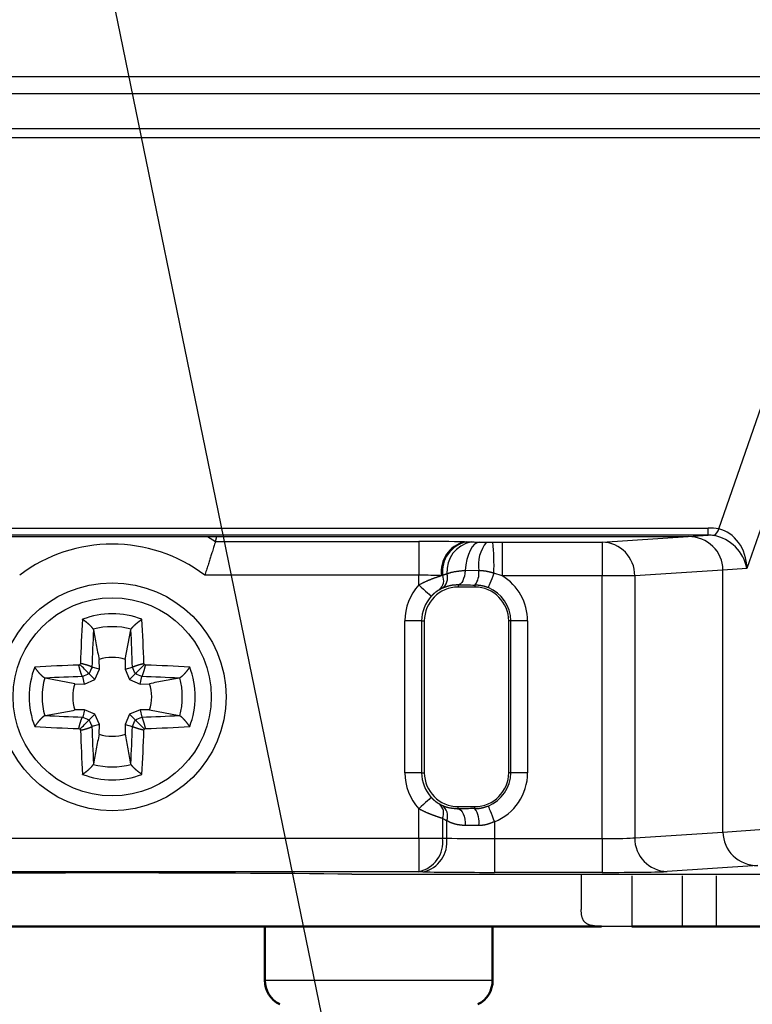
# Model space of a CAD drawing. Units: millimetres. Extents: x 0 to 608, y -1 to 424.
# Drawn here: x 335 to 357, y 48 to 77 of the extents above; entities that cross this region are included whole.
import ezdxf

# ---------------------------------------------------------------- set-up
doc = ezdxf.new("R2010")
doc.units = ezdxf.units.MM
doc.header["$LTSCALE"] = 0.26555
doc.layers.add('NoLayerName_001', color=7, linetype='Continuous')
doc.styles.get("Standard").update_dxf_attribs({"font": 'txt', "bigfont": 'extfont2'})
doc.dimstyles.get("Standard").update_dxf_attribs({"dimtxt": 2.5, "dimasz": 2.5, "dimexe": 1.25, "dimexo": 0.625, "dimtad": 1, "dimzin": 0, "dimdsep": 46, "dimtxsty": 'Standard', "dimcen": 2.5, "dimadec": 0, "dimazin": 0, "dimtfac": 0.75, "dimtmove": 0, "dimatfit": 3, "dimfxl": 1, "dimarcsym": 0})

msp = doc.modelspace()

# ---------------------------------------------------------------- linework, layer by layer
at = {"layer": 'NoLayerName_001', "color": 7, "linetype": 'Continuous', "lineweight": 25}
for p, q in [((302.109, 75.031), (369.134, 75.031)), ((369.134, 74.513), (302.109, 74.513)), ((316.176, 73.489), (360.167, 73.489)), ((360.167, 73.216), (316.176, 73.216)), ((356.147, 61.625), (360.167, 73.216)), ((360.294, 70.006), (356.981, 60.452)), ((320.506, 61.649), (355.838, 61.649)), ((355.838, 61.441), (355.838, 61.649)), ((355.838, 61.441), (320.506, 61.441)), ((321.102, 61.402), (355.241, 61.402)), ((341.232, 61.253), (341.276, 61.402)), ((341.276, 61.402), (355.241, 61.402)), ((352.691, 61.236), (355.241, 61.402)), ((355.241, 61.402), (355.838, 61.441)), ((341.232, 61.253), (347.257, 61.253)), ((347.257, 61.253), (347.257, 60.253)), ((348.608, 61.244), (348.675, 61.243)), ((349.059, 61.237), (349.264, 61.236)), ((349.454, 61.235), (349.733, 61.236)), ((349.733, 61.236), (352.691, 61.236)), ((349.733, 61.236), (349.733, 60.236)), ((352.691, 61.236), (352.691, 60.236)), ((349.036, 60.388), (348.634, 60.39)), ((356.272, 60.406), (353.657, 60.236)), ((356.981, 60.452), (356.272, 60.406)), ((356.272, 52.647), (356.272, 60.406)), ((347.257, 60.253), (340.913, 60.253)), ((347.257, 59.968), (347.257, 60.253)), ((347.966, 60.25), (347.933, 60.244)), ((349.733, 60.236), (349.485, 60.313)), ((352.691, 60.236), (349.733, 60.236)), ((353.657, 60.236), (352.691, 60.236)), ((352.691, 52.451), (352.691, 60.236)), ((353.657, 60.236), (353.657, 52.477)), ((347.951, 59.867), (347.868, 59.825)), ((348.422, 59.967), (348.422, 59.902)), ((348.922, 59.902), (348.422, 59.902)), ((348.922, 59.964), (348.922, 59.902)), ((337.612, 58.653), (337.618, 58.638)), ((338.561, 57.755), (338.726, 58.638)), ((338.726, 58.638), (338.731, 58.653)), ((346.843, 54.402), (346.843, 58.902)), ((347.343, 58.902), (346.843, 58.902)), ((347.343, 58.902), (347.343, 54.402)), ((347.343, 58.902), (347.422, 58.902)), ((347.422, 58.902), (347.422, 54.402)), ((349.983, 58.902), (349.922, 58.902)), ((349.922, 54.402), (349.922, 58.902)), ((350.483, 58.902), (349.983, 58.902)), ((349.983, 54.402), (349.983, 58.902)), ((350.483, 58.902), (350.483, 54.402)), ((337.572, 57.527), (337.573, 57.526)), ((337.791, 57.476), (337.573, 57.526)), ((337.657, 57.166), (337.791, 57.476)), ((337.791, 57.476), (337.782, 57.755)), ((338.561, 57.755), (338.552, 57.476)), ((338.552, 57.476), (338.77, 57.526)), ((338.552, 57.476), (338.686, 57.166)), ((338.77, 57.526), (338.771, 57.527)), ((339.127, 57.607), (339.111, 57.64)), ((336.186, 57.206), (336.17, 57.211)), ((337.068, 57.041), (336.186, 57.206)), ((337.297, 57.25), (337.296, 57.252)), ((337.348, 57.032), (337.297, 57.25)), ((337.657, 57.166), (337.484, 57.339)), ((338.686, 57.166), (338.859, 57.339)), ((338.996, 57.032), (339.046, 57.25)), ((339.047, 57.252), (339.046, 57.25)), ((340.173, 57.211), (340.158, 57.206)), ((337.068, 57.041), (337.348, 57.032)), ((337.348, 57.032), (337.657, 57.166)), ((338.686, 57.166), (338.996, 57.032)), ((338.996, 57.032), (339.275, 57.041)), ((336.17, 56.092), (336.186, 56.098)), ((337.348, 56.271), (337.068, 56.262)), ((337.296, 56.052), (337.297, 56.053)), ((337.348, 56.271), (337.297, 56.053)), ((337.657, 56.137), (337.348, 56.271)), ((337.657, 56.137), (337.484, 55.964)), ((337.791, 55.828), (337.657, 56.137)), ((338.686, 56.137), (338.552, 55.828)), ((338.996, 56.271), (338.686, 56.137)), ((338.686, 56.137), (338.859, 55.964)), ((338.996, 56.271), (339.046, 56.053)), ((339.275, 56.262), (338.996, 56.271)), ((339.046, 56.053), (339.047, 56.052)), ((339.275, 56.262), (340.158, 56.098)), ((340.158, 56.098), (340.173, 56.092)), ((337.573, 55.777), (337.572, 55.776)), ((337.791, 55.828), (337.573, 55.777)), ((337.782, 55.548), (337.791, 55.828)), ((338.552, 55.828), (338.77, 55.777)), ((338.552, 55.828), (338.561, 55.548)), ((338.771, 55.776), (338.77, 55.777)), ((337.216, 55.696), (337.232, 55.663)), ((337.618, 54.666), (337.612, 54.65)), ((338.731, 54.65), (338.726, 54.666)), ((347.343, 54.402), (346.843, 54.402)), ((347.343, 54.402), (347.422, 54.402)), ((349.983, 54.402), (349.922, 54.402)), ((350.483, 54.402), (349.983, 54.402)), ((347.868, 53.479), (347.951, 53.436)), ((348.422, 53.336), (348.422, 53.402)), ((348.422, 53.402), (348.922, 53.402)), ((348.922, 53.339), (348.922, 53.402)), ((347.257, 52.469), (347.257, 53.336)), ((347.965, 53.05), (347.965, 52.469)), ((348.086, 52.466), (348.086, 52.987)), ((349.5, 52.952), (349.5, 52.451)), ((353.657, 52.477), (356.272, 52.647)), ((356.272, 52.647), (357.488, 52.727)), ((329.086, 52.469), (347.257, 52.469)), ((347.257, 52.469), (347.965, 52.469)), ((347.257, 52.469), (347.257, 51.469)), ((347.965, 52.469), (348.086, 52.466)), ((349.5, 52.451), (349.5, 51.451)), ((349.5, 52.451), (352.691, 52.451)), ((352.691, 52.451), (352.691, 51.451)), ((357.302, 51.652), (354.623, 51.477)), ((347.257, 51.469), (329.086, 51.469)), ((345.271, 51.399), (376.572, 51.399)), ((347.379, 51.467), (347.257, 51.469)), ((352.691, 51.451), (349.5, 51.451)), ((352.072, 51.399), (352.072, 50.348)), ((353.572, 51.352), (353.572, 49.852)), ((355.072, 49.852), (355.072, 51.352)), ((356.072, 51.352), (356.072, 49.852)), ((353.572, 49.852), (352.672, 49.852))]:
    msp.add_line(p, q, dxfattribs=at)
at = {"layer": 'NoLayerName_001', "color": 8, "linetype": 'Continuous', "lineweight": 25}
for p, q in [((340.995, 61.402), (341.232, 61.253)), ((342.697, 48.256), (349.447, 48.256))]:
    msp.add_line(p, q, dxfattribs=at)
at = {"layer": 'NoLayerName_001', "color": 7, "linetype": 'Continuous', "lineweight": 50}
for p, q in [((352.672, 49.852), (324.572, 49.852)), ((342.697, 49.852), (342.697, 48.256)), ((349.447, 48.256), (349.447, 49.852)), ((355.072, 49.852), (353.572, 49.852)), ((356.072, 49.852), (355.072, 49.852)), ((356.072, 49.852), (365.072, 49.852))]:
    msp.add_line(p, q, dxfattribs=at)
at = {"layer": 'NoLayerName_001', "color": 7, "linetype": 'Continuous', "lineweight": 25}
for points in [[(349.059, 61.237), (348.984, 61.219), (348.911, 61.171), (348.843, 61.094), (348.781, 60.991), (348.728, 60.865), (348.685, 60.72), (348.653, 60.56), (348.634, 60.39)], [(348.634, 60.39), (348.625, 60.306), (348.609, 60.226), (348.587, 60.153), (348.561, 60.09), (348.53, 60.039), (348.496, 60), (348.459, 59.976), (348.422, 59.967)], [(349.485, 60.313), (349.451, 60.229), (349.419, 60.149), (349.39, 60.076), (349.365, 60.013), (349.344, 59.96), (349.328, 59.921), (349.319, 59.897), (349.315, 59.887)], [(347.257, 59.968), (347.329, 59.903), (347.397, 59.84), (347.46, 59.782), (347.516, 59.731), (347.562, 59.689), (347.596, 59.658), (347.618, 59.638), (347.626, 59.63)], [(337.183, 57.591), (337.187, 57.593), (337.191, 57.595), (337.195, 57.597), (337.2, 57.599), (337.204, 57.601), (337.208, 57.603), (337.212, 57.605), (337.216, 57.607)], [(339.16, 55.712), (339.156, 55.71), (339.152, 55.708), (339.148, 55.706), (339.144, 55.704), (339.14, 55.702), (339.135, 55.7), (339.131, 55.698), (339.127, 55.696)], [(347.626, 53.673), (347.618, 53.666), (347.596, 53.646), (347.562, 53.614), (347.516, 53.572), (347.46, 53.521), (347.397, 53.463), (347.329, 53.401), (347.257, 53.336)], [(349.315, 53.416), (349.319, 53.406), (349.33, 53.378), (349.347, 53.335), (349.37, 53.277), (349.398, 53.207), (349.43, 53.127), (349.464, 53.041), (349.5, 52.952)], [(348.422, 53.336), (348.463, 53.325), (348.503, 53.296), (348.54, 53.249), (348.573, 53.187), (348.6, 53.112), (348.62, 53.026), (348.633, 52.933), (348.637, 52.836)]]:
    msp.add_lwpolyline(points, dxfattribs=at)
for radius in [3.375, 2.936]:
    msp.add_circle((338.172, 56.652), radius, dxfattribs=at)
for centre, radius, start, end in [((355.846, 61.699), 0.31, 299.4565, 346.2113), ((338.172, 56.652), 4.526, 52.7239, 127.2761), ((348.826, 60.369), 0.902, 103.9579, 187.9543), ((348.863, 60.358), 0.905, 102.0542, 186.8805), ((348.981, 60.365), 0.892, 101.0664, 184.7188), ((350.122, 60.55), 1.098, 141.3866, 188.4965), ((341.916, 60.521), 7.571, 358.4231, 5.412), ((352.668, 60.247), 0.989, 359.331, 88.6917), ((348.492, 60.307), 0.549, 321.3869, 8.4957), ((347.625, 60.104), 0.371, 311.051, 23.1459), ((347.732, 60.175), 0.378, 305.494, 17.9554), ((348.922, 58.902), 1.561, 0, 58.7049), ((348.422, 58.902), 1.579, 137.5177, 180), ((348.422, 58.902), 1, 90, 180), ((348.922, 58.902), 1, 0, 90), ((348.922, 58.902), 1.061, 0, 68.253), ((348.422, 58.902), 1.079, 137.5177, 180), ((395.766, 55.746), 58.565, 176.86575, 178.1466), ((338.172, 56.652), 2.46, 68.9764, 111.0236), ((280.534, 55.744), 58.608, 1.85392, 3.13382), ((394.385, 55.743), 56.841, 177.0813, 178.2017), ((338.172, 56.652), 2.078, 74.3852, 105.6148), ((281.932, 55.742), 56.868, 1.7987, 2.9186), ((338.172, 56.652), 1.17, 70.5621, 109.4379), ((338.172, 56.652), 2.46, 158.9764, 201.0236), ((339.079, -0.984), 58.606, 91.85367, 93.13363), ((349.047, 52.002), 13.092, 154.4876, 154.6487), ((392.161, 31.485), 60.481, 154.49626, 154.69243), ((283.544, 31.18), 61.189, 25.30963, 25.50353), ((325.039, 27.932), 32.85, 64.5397, 64.604), ((337.264, -0.988), 58.61, 86.86629, 88.14614), ((338.172, 56.652), 2.46, 338.9764, 21.0236), ((338.172, 56.652), 2.078, 164.3852, 195.6148), ((339.081, 0.402), 56.878, 91.7987, 92.9183), ((362.859, 3.674), 59.362, 115.3062, 115.50607), ((313.068, 2.797), 60.332, 64.4951, 64.69175), ((337.262, 0.397), 56.882, 87.0817, 88.2012), ((338.172, 56.652), 2.078, 344.3852, 15.6148), ((338.172, 56.652), 1.17, 160.5621, 199.4379), ((338.172, 56.652), 1.17, 340.5621, 19.4379), ((339.082, 112.905), 56.881, 267.0817, 268.2013), ((363.268, 110.49), 60.314, 244.49506, 244.69177), ((313.484, 109.63), 59.363, 295.3062, 295.50606), ((337.262, 112.902), 56.878, 271.7987, 272.9183), ((339.079, 114.292), 58.61, 266.86628, 268.14614), ((392.9, 82.171), 61.299, 205.30983, 205.50338), ((394.411, 57.561), 56.867, 181.7987, 182.9186), ((281.958, 57.56), 56.841, 357.0813, 358.2017), ((284.223, 81.799), 60.436, 334.49618, 334.6925), ((337.267, 114.218), 58.537, 271.85322, 273.13469), ((351.4, 85.572), 33.072, 244.5399, 244.6037), ((395.81, 57.559), 58.608, 181.85391, 183.13381), ((338.172, 56.652), 1.17, 250.5621, 289.4379), ((280.576, 57.557), 58.566, 356.86576, 358.14658), ((327.969, 60.982), 12.347, 334.4829, 334.6537), ((338.172, 56.652), 2.078, 254.3852, 285.6148), ((338.172, 56.652), 2.46, 248.9764, 291.0236), ((348.422, 54.402), 1.579, 180, 222.4823), ((348.422, 54.402), 1.079, 180, 222.4823), ((348.422, 54.402), 1, 180, 270), ((348.922, 54.402), 1, 270, 0), ((348.922, 54.402), 1.061, 291.747, 0), ((348.922, 54.402), 1.561, 291.747, 0), ((347.623, 53.198), 0.372, 336.502, 48.8463), ((347.722, 53.123), 0.389, 339.5317, 53.814), ((348.388, 52.952), 0.659, 350.1348, 35.9237), ((347.065, 52.355), 0.906, 282.238, 7.2253), ((347.187, 52.352), 0.906, 282.2377, 7.2251), ((354.645, 52.465), 0.989, 179.3308, 268.6918)]:
    msp.add_arc(centre, radius, start, end, dxfattribs=at)
at = {"layer": 'NoLayerName_001', "color": 7, "linetype": 'Continuous', "lineweight": 50}
for centre, start, end in [((343.497, 48.256), 180, 243.1437), ((348.647, 48.256), 296.8563, 0)]:
    msp.add_arc(centre, 0.8, start, end, dxfattribs=at)
at = {"layer": 'NoLayerName_001', "color": 7, "linetype": 'Continuous', "lineweight": 25}
for centre, major_axis, ratio, start_param, end_param in [((355.118, 59.603), (1.901, 1.545), 0.70626, 0.561222, 0.715614), ((356.015, 60.452), (-0.062, 1.186), 0.812725, 4.670129, 6.082016), ((355.236, 60.402), (-1.033, -0.067), 0.965789, 3.078761, 4.64504), ((355.236, 60.402), (1.033, 0.067), 0.965789, 6.220354, 7.786633), ((355.118, 60.394), (1.247, 0.826), 0.514881, 0.510581, 0.664973), ((356.015, 60.452), (-0.737, 0.772), 0.838042, 4.037568, 5.449455), ((347.257, 61.218), (2, 0), 0.017455, 0.829125, 1.570796), ((347.257, 60.218), (1, 0), 0.03491, 0.829125, 1.570796), ((349.5, 60.007), (2.5, 0), 0.017455, 4.266377, 4.478902), ((349.5, 53.297), (2.5, 0), 0.017455, 1.804283, 2.016808), ((348.748, 54.402), (1.562, 0), 0.999848, 4.18717, 4.274805), ((349.5, 52.797), (2, 0), 0.021819, 1.804283, 2.016808), ((357.307, 52.652), (-1.033, -0.067), 0.965789, 6.220354, 7.786633), ((357.307, 52.652), (1.033, 0.067), 0.965789, 3.078761, 4.64504), ((349.5, 52.503), (2, 0), 0.026183, 3.926991, 4.712389), ((352.691, 52.486), (1, 0), 0.03491, 4.712389, 6.021386), ((338.172, 51.196), (13.6, 0), 0.017455, 1.021594, 2.119999), ((349.5, 51.504), (3, 0), 0.017455, 3.926991, 4.712389), ((352.691, 51.486), (2, 0), 0.017455, 4.712389, 6.021386)]:
    msp.add_ellipse(centre, major_axis=major_axis, ratio=ratio, start_param=start_param, end_param=end_param, dxfattribs=at)
for points, knots in [([(341.232, 61.253), (341.228, 61.241), (341.216, 61.202), (341.198, 61.142), (341.175, 61.068), (341.153, 60.995), (341.13, 60.923), (341.109, 60.855), (341.089, 60.792), (341.068, 60.726), (341.046, 60.657), (341.023, 60.587), (340.999, 60.514), (340.975, 60.44), (340.951, 60.366), (340.93, 60.303), (340.917, 60.266), (340.913, 60.253)], [0, 0, 0, 0, 0.036979, 0.123354, 0.189081, 0.266178, 0.352795, 0.415378, 0.481531, 0.550942, 0.623158, 0.697701, 0.774094, 0.851863, 0.930569, 1.009786, 1.049453, 1.049453, 1.049453, 1.049453]), ([(348.809, 61.24), (348.824, 61.24), (348.851, 61.24), (348.899, 61.239), (348.967, 61.238), (349.024, 61.237), (349.059, 61.237)], [0, 0, 0, 0, 0.0448562, 0.0804942, 0.1436509, 0.2502506, 0.2502506, 0.2502506, 0.2502506]), ([(349.264, 61.236), (349.292, 61.236), (349.343, 61.235), (349.406, 61.235), (349.441, 61.235), (349.454, 61.235)], [0, 0, 0, 0, 0.0848599, 0.1516456, 0.1899827, 0.1899827, 0.1899827, 0.1899827]), ([(348.634, 60.39), (348.615, 60.389), (348.585, 60.386), (348.546, 60.382), (348.517, 60.379), (348.487, 60.376), (348.458, 60.373), (348.43, 60.37), (348.401, 60.366), (348.373, 60.362), (348.345, 60.358), (348.318, 60.353), (348.291, 60.348), (348.264, 60.343), (348.238, 60.337), (348.212, 60.331), (348.187, 60.324), (348.162, 60.316), (348.138, 60.308), (348.115, 60.3), (348.099, 60.294), (348.091, 60.291)], [0, 0, 0, 0, 0.0592727, 0.0888254, 0.1182782, 0.1475984, 0.1767541, 0.2057141, 0.2344481, 0.2629271, 0.2911236, 0.3190116, 0.3465671, 0.3737684, 0.4005964, 0.427035, 0.4530716, 0.4786989, 0.5039713, 0.5290128, 0.5539419, 0.5539419, 0.5539419, 0.5539419]), ([(349.485, 60.313), (349.477, 60.315), (349.462, 60.319), (349.44, 60.326), (349.418, 60.332), (349.395, 60.338), (349.373, 60.344), (349.351, 60.349), (349.329, 60.355), (349.306, 60.36), (349.284, 60.364), (349.261, 60.368), (349.239, 60.372), (349.216, 60.375), (349.194, 60.378), (349.171, 60.38), (349.149, 60.382), (349.126, 60.384), (349.104, 60.385), (349.081, 60.386), (349.058, 60.387), (349.043, 60.388), (349.036, 60.388)], [0, 0, 0, 0, 0.0231593, 0.0463085, 0.0694379, 0.0925381, 0.1156009, 0.1386191, 0.1615869, 0.1845006, 0.2073584, 0.2301608, 0.2529113, 0.2756173, 0.2982925, 0.320949, 0.3435961, 0.3662396, 0.3888834, 0.411529, 0.4341766, 0.4568255, 0.4568255, 0.4568255, 0.4568255]), ([(347.257, 59.968), (347.267, 59.973), (347.285, 59.982), (347.314, 59.997), (347.342, 60.011), (347.37, 60.026), (347.398, 60.04), (347.426, 60.053), (347.455, 60.067), (347.483, 60.079), (347.512, 60.092), (347.54, 60.104), (347.569, 60.116), (347.597, 60.127), (347.625, 60.138), (347.652, 60.149), (347.679, 60.159), (347.706, 60.169), (347.732, 60.178), (347.758, 60.187), (347.784, 60.196), (347.809, 60.204), (347.834, 60.213), (347.859, 60.221), (347.892, 60.231), (347.917, 60.239), (347.933, 60.244)], [0, 0, 0, 0, 0.0316384, 0.0632664, 0.0948741, 0.1264524, 0.1579932, 0.1894902, 0.2209247, 0.2522481, 0.2834074, 0.3143489, 0.3450187, 0.375362, 0.405324, 0.4348494, 0.4638823, 0.4923679, 0.5202971, 0.5477284, 0.5747255, 0.6013514, 0.6276686, 0.6537395, 0.6796258, 0.7310913, 0.7310913, 0.7310913, 0.7310913]), ([(348.091, 60.291), (348.085, 60.289), (348.074, 60.286), (348.062, 60.282), (348.053, 60.279), (348.047, 60.277), (348.041, 60.275), (348.035, 60.273), (348.028, 60.271), (348.022, 60.269), (348.016, 60.267), (348.009, 60.265), (348.003, 60.263), (347.997, 60.261), (347.989, 60.258), (347.978, 60.254), (347.97, 60.251), (347.966, 60.25)], [0, 0, 0, 0, 0.0197753, 0.0329655, 0.0395641, 0.0461658, 0.0527712, 0.0593806, 0.0659949, 0.0726144, 0.0792399, 0.085872, 0.0925104, 0.0991543, 0.1058029, 0.1191105, 0.1324257, 0.1324257, 0.1324257, 0.1324257]), ([(347.868, 59.825), (347.865, 59.823), (347.86, 59.819), (347.851, 59.814), (347.842, 59.809), (347.834, 59.803), (347.825, 59.798), (347.816, 59.792), (347.807, 59.786), (347.797, 59.78), (347.788, 59.773), (347.778, 59.766), (347.769, 59.759), (347.759, 59.752), (347.748, 59.744), (347.738, 59.736), (347.728, 59.727), (347.717, 59.718), (347.707, 59.709), (347.696, 59.7), (347.686, 59.69), (347.676, 59.681), (347.666, 59.671), (347.656, 59.661), (347.646, 59.651), (347.636, 59.64), (347.629, 59.634), (347.626, 59.63)], [0, 0, 0, 0, 0.0100266, 0.0200921, 0.0302354, 0.0404958, 0.0509126, 0.0615258, 0.0723756, 0.0835029, 0.0949488, 0.1067551, 0.1189571, 0.1315371, 0.1444529, 0.1576621, 0.1711227, 0.1847931, 0.1986318, 0.2125979, 0.2266509, 0.2407523, 0.2548838, 0.2690412, 0.2832194, 0.2974121, 0.3116123, 0.3116123, 0.3116123, 0.3116123]), ([(348.422, 59.967), (348.412, 59.967), (348.394, 59.966), (348.367, 59.965), (348.34, 59.964), (348.313, 59.963), (348.287, 59.96), (348.261, 59.958), (348.236, 59.954), (348.212, 59.95), (348.188, 59.945), (348.165, 59.94), (348.142, 59.934), (348.12, 59.928), (348.098, 59.921), (348.076, 59.914), (348.055, 59.907), (348.034, 59.899), (348.013, 59.891), (347.992, 59.883), (347.972, 59.875), (347.958, 59.87), (347.951, 59.867)], [0, 0, 0, 0, 0.0275962, 0.0550645, 0.0822791, 0.1091186, 0.1354688, 0.1612335, 0.1864163, 0.2110793, 0.2352824, 0.2590813, 0.2825282, 0.3056713, 0.3285552, 0.3512209, 0.3737062, 0.3960459, 0.4182724, 0.4404157, 0.4625046, 0.4845665, 0.4845665, 0.4845665, 0.4845665]), ([(349.315, 59.887), (349.308, 59.89), (349.296, 59.895), (349.276, 59.902), (349.257, 59.908), (349.238, 59.915), (349.218, 59.921), (349.199, 59.926), (349.179, 59.931), (349.16, 59.935), (349.14, 59.939), (349.12, 59.943), (349.101, 59.946), (349.081, 59.949), (349.061, 59.951), (349.041, 59.954), (349.021, 59.956), (349.001, 59.958), (348.981, 59.959), (348.962, 59.961), (348.942, 59.963), (348.928, 59.964), (348.922, 59.964)], [0, 0, 0, 0, 0.0205051, 0.0409832, 0.0614094, 0.0817632, 0.1020307, 0.1222156, 0.1423359, 0.1624081, 0.1824459, 0.2024609, 0.2224622, 0.2424571, 0.2624509, 0.2824474, 0.3024488, 0.3224561, 0.3424695, 0.3624881, 0.3825106, 0.402535, 0.402535, 0.402535, 0.402535]), ([(337.309, 58.935), (337.306, 58.937), (337.299, 58.942), (337.292, 58.946), (337.289, 58.948)], [0, 0, 0, 0, 0.01206858, 0.02402648, 0.02402648, 0.02402648, 0.02402648]), ([(337.612, 58.653), (337.611, 58.655), (337.609, 58.659), (337.605, 58.665), (337.601, 58.671), (337.597, 58.677), (337.593, 58.683), (337.588, 58.69), (337.583, 58.696), (337.577, 58.703), (337.571, 58.71), (337.565, 58.718), (337.558, 58.725), (337.551, 58.733), (337.543, 58.741), (337.535, 58.749), (337.527, 58.757), (337.519, 58.765), (337.511, 58.773), (337.502, 58.781), (337.494, 58.789), (337.485, 58.797), (337.476, 58.805), (337.467, 58.813), (337.457, 58.821), (337.448, 58.829), (337.438, 58.837), (337.429, 58.845), (337.419, 58.853), (337.409, 58.861), (337.399, 58.869), (337.389, 58.877), (337.379, 58.884), (337.369, 58.892), (337.359, 58.899), (337.349, 58.907), (337.339, 58.914), (337.329, 58.921), (337.319, 58.928), (337.312, 58.933), (337.309, 58.935)], [0, 0, 0, 0, 0.0068631, 0.0137956, 0.0208678, 0.0281507, 0.0357172, 0.0436415, 0.0519997, 0.060861, 0.0702191, 0.0800259, 0.0902318, 0.1007863, 0.1116386, 0.1227372, 0.1340313, 0.14549, 0.1571021, 0.1688574, 0.1807455, 0.1927562, 0.2048791, 0.2171037, 0.2294197, 0.2418152, 0.2542773, 0.2667929, 0.2793488, 0.291932, 0.3045291, 0.3171272, 0.329713, 0.3422732, 0.3547953, 0.3672682, 0.3796815, 0.3920244, 0.4042864, 0.416457, 0.416457, 0.416457, 0.416457]), ([(338.731, 58.653), (338.732, 58.655), (338.735, 58.659), (338.738, 58.665), (338.742, 58.671), (338.746, 58.677), (338.751, 58.683), (338.755, 58.69), (338.76, 58.696), (338.766, 58.703), (338.772, 58.71), (338.779, 58.718), (338.785, 58.725), (338.793, 58.733), (338.8, 58.741), (338.808, 58.749), (338.816, 58.757), (338.824, 58.765), (338.832, 58.773), (338.841, 58.781), (338.85, 58.789), (338.858, 58.797), (338.867, 58.805), (338.877, 58.813), (338.886, 58.821), (338.895, 58.829), (338.905, 58.837), (338.914, 58.845), (338.924, 58.853), (338.934, 58.861), (338.944, 58.869), (338.954, 58.877), (338.964, 58.884), (338.974, 58.892), (338.984, 58.899), (338.994, 58.907), (339.004, 58.914), (339.014, 58.921), (339.024, 58.928), (339.031, 58.933), (339.034, 58.935)], [0, 0, 0, 0, 0.0068632, 0.0137959, 0.0208681, 0.0281512, 0.0357178, 0.0436421, 0.0520003, 0.0608616, 0.0702198, 0.0800265, 0.0902323, 0.1007868, 0.111639, 0.1227376, 0.1340318, 0.1454905, 0.1571026, 0.1688579, 0.180746, 0.1927567, 0.2048795, 0.217104, 0.2294198, 0.2418152, 0.2542772, 0.2667926, 0.2793485, 0.2919315, 0.3045287, 0.3171268, 0.3297126, 0.3422729, 0.3547951, 0.3672681, 0.3796814, 0.3920243, 0.4042863, 0.4164569, 0.4164569, 0.4164569, 0.4164569]), ([(339.034, 58.935), (339.038, 58.937), (339.044, 58.942), (339.051, 58.946), (339.054, 58.948)], [0, 0, 0, 0, 0.01206865, 0.02402677, 0.02402677, 0.02402677, 0.02402677]), ([(335.888, 57.514), (335.886, 57.518), (335.882, 57.524), (335.877, 57.531), (335.875, 57.534)], [0, 0, 0, 0, 0.01206909, 0.02402777, 0.02402777, 0.02402777, 0.02402777]), ([(336.17, 57.211), (336.168, 57.212), (336.164, 57.215), (336.158, 57.218), (336.152, 57.222), (336.146, 57.226), (336.14, 57.231), (336.134, 57.235), (336.127, 57.241), (336.12, 57.246), (336.113, 57.252), (336.105, 57.259), (336.098, 57.265), (336.09, 57.273), (336.082, 57.28), (336.074, 57.288), (336.066, 57.296), (336.058, 57.304), (336.05, 57.312), (336.042, 57.321), (336.034, 57.33), (336.026, 57.338), (336.018, 57.347), (336.01, 57.357), (336.002, 57.366), (335.994, 57.375), (335.986, 57.385), (335.978, 57.395), (335.97, 57.404), (335.962, 57.414), (335.954, 57.424), (335.946, 57.434), (335.939, 57.444), (335.931, 57.454), (335.924, 57.464), (335.916, 57.474), (335.909, 57.484), (335.902, 57.494), (335.895, 57.504), (335.891, 57.511), (335.888, 57.514)], [0, 0, 0, 0, 0.0068636, 0.0137967, 0.0208693, 0.0281527, 0.0357195, 0.0436441, 0.0520024, 0.0608637, 0.0702218, 0.0800284, 0.090234, 0.1007882, 0.1116402, 0.1227386, 0.1340327, 0.1454913, 0.1571034, 0.1688588, 0.1807472, 0.1927581, 0.2048812, 0.2171061, 0.2294224, 0.2418182, 0.2542805, 0.2667963, 0.2793524, 0.2919356, 0.3045328, 0.3171308, 0.3297164, 0.3422763, 0.3547981, 0.3672707, 0.3796837, 0.3920265, 0.4042886, 0.4164594, 0.4164594, 0.4164594, 0.4164594]), ([(337.188, 57.568), (337.187, 57.572), (337.186, 57.58), (337.184, 57.587), (337.183, 57.591)], [0, 0, 0, 0, 0.01215328, 0.02422929, 0.02422929, 0.02422929, 0.02422929]), ([(337.296, 57.252), (337.295, 57.252), (337.294, 57.254), (337.292, 57.256), (337.29, 57.259), (337.288, 57.262), (337.286, 57.265), (337.283, 57.268), (337.281, 57.272), (337.279, 57.277), (337.276, 57.282), (337.274, 57.287), (337.271, 57.293), (337.268, 57.3), (337.265, 57.307), (337.262, 57.314), (337.259, 57.322), (337.256, 57.33), (337.253, 57.339), (337.25, 57.348), (337.247, 57.357), (337.244, 57.366), (337.241, 57.376), (337.238, 57.386), (337.234, 57.396), (337.231, 57.406), (337.228, 57.417), (337.225, 57.428), (337.222, 57.439), (337.218, 57.45), (337.215, 57.461), (337.212, 57.473), (337.209, 57.485), (337.206, 57.496), (337.203, 57.508), (337.2, 57.52), (337.197, 57.532), (337.194, 57.544), (337.191, 57.556), (337.189, 57.564), (337.188, 57.568)], [0, 0, 0, 0, 0.0031113, 0.0062873, 0.0095939, 0.0130987, 0.0168721, 0.0209864, 0.0255156, 0.030535, 0.0361082, 0.0422291, 0.0488663, 0.0559878, 0.0635605, 0.0715511, 0.0799259, 0.0886509, 0.0976938, 0.1070369, 0.116669, 0.126579, 0.1367556, 0.1471876, 0.1578639, 0.168773, 0.1799035, 0.1912388, 0.2027589, 0.2144436, 0.2262727, 0.238226, 0.2502833, 0.2624242, 0.2746287, 0.2868762, 0.2991463, 0.3114181, 0.323671, 0.3358845, 0.3358845, 0.3358845, 0.3358845]), ([(337.256, 57.635), (337.252, 57.636), (337.244, 57.638), (337.236, 57.639), (337.232, 57.64)], [0, 0, 0, 0, 0.01215328, 0.0242293, 0.0242293, 0.0242293, 0.0242293]), ([(337.572, 57.527), (337.571, 57.528), (337.569, 57.529), (337.567, 57.531), (337.564, 57.533), (337.561, 57.535), (337.558, 57.538), (337.555, 57.54), (337.551, 57.542), (337.547, 57.545), (337.542, 57.547), (337.536, 57.55), (337.53, 57.552), (337.523, 57.555), (337.516, 57.558), (337.509, 57.561), (337.501, 57.564), (337.493, 57.567), (337.484, 57.57), (337.476, 57.573), (337.467, 57.576), (337.457, 57.579), (337.448, 57.583), (337.438, 57.586), (337.427, 57.589), (337.417, 57.592), (337.406, 57.595), (337.395, 57.599), (337.384, 57.602), (337.373, 57.605), (337.362, 57.608), (337.35, 57.611), (337.339, 57.614), (337.327, 57.617), (337.315, 57.621), (337.303, 57.624), (337.291, 57.626), (337.279, 57.629), (337.267, 57.632), (337.26, 57.634), (337.256, 57.635)], [0, 0, 0, 0, 0.0031108, 0.0062862, 0.0095923, 0.0130968, 0.0168699, 0.020984, 0.0255132, 0.0305329, 0.0361065, 0.0422279, 0.0488658, 0.055988, 0.0635614, 0.0715526, 0.0799278, 0.0886531, 0.0976962, 0.1070392, 0.116671, 0.1265807, 0.1367569, 0.1471885, 0.1578643, 0.1687732, 0.1799034, 0.1912386, 0.2027587, 0.2144435, 0.2262727, 0.2382262, 0.2502837, 0.2624248, 0.2746294, 0.2868771, 0.2991472, 0.3114191, 0.3236721, 0.3358855, 0.3358855, 0.3358855, 0.3358855]), ([(338.771, 57.527), (338.772, 57.528), (338.774, 57.529), (338.776, 57.531), (338.779, 57.533), (338.782, 57.535), (338.785, 57.538), (338.788, 57.54), (338.792, 57.542), (338.797, 57.545), (338.802, 57.547), (338.807, 57.55), (338.813, 57.552), (338.82, 57.555), (338.827, 57.558), (338.834, 57.561), (338.842, 57.564), (338.85, 57.567), (338.859, 57.57), (338.868, 57.573), (338.877, 57.576), (338.886, 57.579), (338.896, 57.583), (338.906, 57.586), (338.916, 57.589), (338.926, 57.592), (338.937, 57.595), (338.948, 57.599), (338.959, 57.602), (338.97, 57.605), (338.981, 57.608), (338.993, 57.611), (339.005, 57.614), (339.016, 57.617), (339.028, 57.621), (339.04, 57.624), (339.052, 57.626), (339.064, 57.629), (339.076, 57.632), (339.084, 57.634), (339.088, 57.635)], [0, 0, 0, 0, 0.0031109, 0.0062864, 0.0095925, 0.0130971, 0.0168702, 0.0209842, 0.0255134, 0.0305329, 0.0361063, 0.0422274, 0.0488651, 0.055987, 0.0635602, 0.0715512, 0.0799262, 0.0886514, 0.0976944, 0.1070375, 0.1166695, 0.1265792, 0.1367556, 0.1471874, 0.1578634, 0.1687724, 0.1799027, 0.191238, 0.2027581, 0.2144429, 0.2262721, 0.2382256, 0.250283, 0.2624241, 0.2746287, 0.2868764, 0.2991465, 0.3114183, 0.3236713, 0.3358848, 0.3358848, 0.3358848, 0.3358848]), ([(339.047, 57.252), (339.048, 57.252), (339.049, 57.254), (339.051, 57.256), (339.053, 57.259), (339.055, 57.262), (339.058, 57.265), (339.06, 57.268), (339.062, 57.272), (339.064, 57.277), (339.067, 57.282), (339.07, 57.287), (339.072, 57.293), (339.075, 57.3), (339.078, 57.307), (339.081, 57.314), (339.084, 57.322), (339.087, 57.33), (339.09, 57.339), (339.093, 57.348), (339.096, 57.357), (339.099, 57.366), (339.102, 57.376), (339.106, 57.386), (339.109, 57.396), (339.112, 57.406), (339.115, 57.417), (339.119, 57.428), (339.122, 57.439), (339.125, 57.45), (339.128, 57.461), (339.131, 57.473), (339.134, 57.485), (339.137, 57.496), (339.14, 57.508), (339.143, 57.52), (339.146, 57.532), (339.149, 57.544), (339.152, 57.556), (339.154, 57.564), (339.155, 57.568)], [0, 0, 0, 0, 0.0031108, 0.0062863, 0.0095924, 0.0130968, 0.0168699, 0.0209838, 0.0255128, 0.0305322, 0.0361055, 0.0422265, 0.048864, 0.0559857, 0.0635587, 0.0715496, 0.0799246, 0.0886497, 0.0976927, 0.1070357, 0.1166677, 0.1265776, 0.136754, 0.1471859, 0.157862, 0.1687711, 0.1799014, 0.1912367, 0.2027568, 0.2144416, 0.2262707, 0.2382241, 0.2502814, 0.2624224, 0.2746269, 0.2868745, 0.2991445, 0.3114163, 0.3236693, 0.3358827, 0.3358827, 0.3358827, 0.3358827]), ([(339.088, 57.635), (339.092, 57.636), (339.099, 57.638), (339.107, 57.639), (339.111, 57.64)], [0, 0, 0, 0, 0.01215332, 0.02422942, 0.02422942, 0.02422942, 0.02422942]), ([(339.155, 57.568), (339.156, 57.572), (339.158, 57.58), (339.159, 57.587), (339.16, 57.591)], [0, 0, 0, 0, 0.01215326, 0.02422923, 0.02422923, 0.02422923, 0.02422923]), ([(340.468, 57.534), (340.466, 57.531), (340.462, 57.524), (340.455, 57.514), (340.448, 57.504), (340.441, 57.494), (340.434, 57.484), (340.427, 57.474), (340.419, 57.464), (340.412, 57.454), (340.404, 57.444), (340.397, 57.434), (340.389, 57.424), (340.381, 57.414), (340.373, 57.404), (340.365, 57.395), (340.357, 57.385), (340.349, 57.375), (340.341, 57.366), (340.333, 57.357), (340.325, 57.347), (340.317, 57.338), (340.309, 57.33), (340.301, 57.321), (340.293, 57.312), (340.285, 57.304), (340.277, 57.296), (340.269, 57.288), (340.261, 57.28), (340.253, 57.273), (340.245, 57.265), (340.238, 57.259), (340.23, 57.252), (340.223, 57.246), (340.216, 57.241), (340.21, 57.235), (340.203, 57.231), (340.197, 57.226), (340.191, 57.222), (340.187, 57.22), (340.185, 57.218)], [0, 0, 0, 0, 0.0119586, 0.0240275, 0.0361983, 0.0484603, 0.060803, 0.073216, 0.0856886, 0.0982104, 0.1107704, 0.123356, 0.135954, 0.1485512, 0.1611344, 0.1736904, 0.1862061, 0.1986683, 0.211064, 0.22338, 0.2356047, 0.2477276, 0.2597383, 0.2716265, 0.2833818, 0.2949938, 0.3064525, 0.3177467, 0.3288453, 0.3396976, 0.3502522, 0.3604581, 0.3702649, 0.3796231, 0.3884845, 0.3968428, 0.4047673, 0.4123339, 0.4196171, 0.4266894, 0.4266894, 0.4266894, 0.4266894]), ([(340.185, 57.218), (340.183, 57.217), (340.179, 57.215), (340.175, 57.212), (340.173, 57.211)], [0, 0, 0, 0, 0.00693278, 0.01379607, 0.01379607, 0.01379607, 0.01379607]), ([(336.17, 56.092), (336.168, 56.091), (336.164, 56.089), (336.158, 56.085), (336.152, 56.081), (336.146, 56.077), (336.14, 56.073), (336.134, 56.068), (336.127, 56.063), (336.12, 56.057), (336.113, 56.051), (336.105, 56.045), (336.098, 56.038), (336.09, 56.031), (336.082, 56.023), (336.074, 56.015), (336.066, 56.007), (336.058, 55.999), (336.05, 55.991), (336.042, 55.982), (336.034, 55.974), (336.026, 55.965), (336.018, 55.956), (336.01, 55.947), (336.002, 55.937), (335.994, 55.928), (335.986, 55.918), (335.978, 55.909), (335.97, 55.899), (335.962, 55.889), (335.954, 55.879), (335.946, 55.869), (335.939, 55.859), (335.931, 55.849), (335.924, 55.839), (335.916, 55.829), (335.909, 55.819), (335.902, 55.809), (335.895, 55.799), (335.891, 55.792), (335.888, 55.789)], [0, 0, 0, 0, 0.0068633, 0.0137961, 0.0208685, 0.0281517, 0.0357183, 0.0436428, 0.0520011, 0.0608625, 0.0702207, 0.0800275, 0.0902334, 0.1007879, 0.1116402, 0.1227388, 0.134033, 0.1454917, 0.1571038, 0.168859, 0.1807472, 0.1927579, 0.2048808, 0.2171055, 0.2294215, 0.2418172, 0.2542794, 0.2667951, 0.2793511, 0.2919342, 0.3045314, 0.3171294, 0.329715, 0.3422751, 0.3547969, 0.3672696, 0.3796826, 0.3920254, 0.4042874, 0.4164581, 0.4164581, 0.4164581, 0.4164581]), ([(337.183, 55.712), (337.184, 55.716), (337.186, 55.724), (337.188, 55.736), (337.191, 55.748), (337.194, 55.759), (337.197, 55.771), (337.2, 55.783), (337.203, 55.795), (337.206, 55.807), (337.209, 55.819), (337.212, 55.83), (337.215, 55.842), (337.218, 55.853), (337.222, 55.864), (337.225, 55.876), (337.228, 55.886), (337.231, 55.897), (337.234, 55.907), (337.238, 55.918), (337.241, 55.928), (337.244, 55.937), (337.247, 55.947), (337.25, 55.956), (337.253, 55.965), (337.256, 55.973), (337.259, 55.981), (337.262, 55.989), (337.265, 55.996), (337.268, 56.003), (337.271, 56.01), (337.274, 56.016), (337.276, 56.022), (337.279, 56.027), (337.281, 56.031), (337.283, 56.035), (337.286, 56.038), (337.288, 56.042), (337.29, 56.044), (337.291, 56.046), (337.292, 56.047)], [0, 0, 0, 0, 0.012076, 0.0242292, 0.0364427, 0.0486956, 0.0609674, 0.0732374, 0.085485, 0.0976895, 0.1098305, 0.1218878, 0.1338412, 0.1456703, 0.1573551, 0.1688752, 0.1802105, 0.1913409, 0.2022499, 0.212926, 0.2233579, 0.2335344, 0.2434442, 0.2530762, 0.2624193, 0.2714623, 0.2801874, 0.2885624, 0.2965532, 0.3041262, 0.3112479, 0.3178854, 0.3240064, 0.3295797, 0.3345991, 0.3391281, 0.3432421, 0.3470151, 0.3505196, 0.3538257, 0.3538257, 0.3538257, 0.3538257]), ([(337.292, 56.047), (337.293, 56.048), (337.294, 56.049), (337.295, 56.051), (337.296, 56.052)], [0, 0, 0, 0, 0.003175526, 0.006286358, 0.006286358, 0.006286358, 0.006286358]), ([(339.051, 56.047), (339.05, 56.048), (339.049, 56.049), (339.048, 56.051), (339.047, 56.052)], [0, 0, 0, 0, 0.003176011, 0.006287343, 0.006287343, 0.006287343, 0.006287343]), ([(339.16, 55.712), (339.159, 55.716), (339.158, 55.724), (339.155, 55.736), (339.152, 55.748), (339.149, 55.759), (339.146, 55.771), (339.143, 55.783), (339.14, 55.795), (339.137, 55.807), (339.134, 55.819), (339.131, 55.83), (339.128, 55.842), (339.125, 55.853), (339.122, 55.864), (339.119, 55.876), (339.115, 55.886), (339.112, 55.897), (339.109, 55.907), (339.106, 55.918), (339.102, 55.928), (339.099, 55.937), (339.096, 55.947), (339.093, 55.956), (339.09, 55.965), (339.087, 55.973), (339.084, 55.981), (339.081, 55.989), (339.078, 55.996), (339.075, 56.003), (339.072, 56.01), (339.07, 56.016), (339.067, 56.022), (339.064, 56.027), (339.062, 56.031), (339.06, 56.035), (339.058, 56.038), (339.055, 56.042), (339.053, 56.044), (339.052, 56.046), (339.051, 56.047)], [0, 0, 0, 0, 0.012076, 0.0242293, 0.0364427, 0.0486957, 0.0609675, 0.0732375, 0.0854851, 0.0976895, 0.1098305, 0.1218878, 0.1338411, 0.1456702, 0.1573549, 0.168875, 0.1802103, 0.1913407, 0.2022499, 0.2129261, 0.2233582, 0.2335348, 0.2434448, 0.2530769, 0.26242, 0.2714629, 0.2801879, 0.2885626, 0.2965532, 0.304126, 0.3112474, 0.3178847, 0.3240056, 0.3295787, 0.3345982, 0.3391274, 0.3432417, 0.347015, 0.3505199, 0.3538265, 0.3538265, 0.3538265, 0.3538265]), ([(340.185, 56.085), (340.183, 56.086), (340.179, 56.089), (340.175, 56.091), (340.173, 56.092)], [0, 0, 0, 0, 0.00693297, 0.01379647, 0.01379647, 0.01379647, 0.01379647]), ([(340.468, 55.769), (340.466, 55.772), (340.462, 55.779), (340.455, 55.789), (340.448, 55.799), (340.441, 55.809), (340.434, 55.819), (340.427, 55.829), (340.419, 55.839), (340.412, 55.849), (340.404, 55.859), (340.397, 55.869), (340.389, 55.879), (340.381, 55.889), (340.373, 55.899), (340.365, 55.909), (340.357, 55.918), (340.349, 55.928), (340.341, 55.937), (340.333, 55.947), (340.325, 55.956), (340.317, 55.965), (340.309, 55.974), (340.301, 55.982), (340.293, 55.991), (340.285, 55.999), (340.277, 56.007), (340.269, 56.015), (340.261, 56.023), (340.253, 56.031), (340.245, 56.038), (340.238, 56.045), (340.23, 56.051), (340.223, 56.057), (340.216, 56.063), (340.21, 56.068), (340.203, 56.073), (340.197, 56.077), (340.191, 56.081), (340.187, 56.084), (340.185, 56.085)], [0, 0, 0, 0, 0.0119565, 0.0240242, 0.0361945, 0.0484565, 0.0607996, 0.0732132, 0.0856864, 0.0982087, 0.1107691, 0.1233548, 0.1359527, 0.1485498, 0.1611327, 0.1736885, 0.1862039, 0.1986659, 0.2110613, 0.2233772, 0.2356019, 0.2477248, 0.2597355, 0.2716237, 0.2833789, 0.2949909, 0.3064493, 0.3177432, 0.3288414, 0.3396932, 0.3502473, 0.3604527, 0.3702591, 0.3796169, 0.3884781, 0.3968362, 0.4047607, 0.4123274, 0.4196106, 0.4266832, 0.4266832, 0.4266832, 0.4266832]), ([(335.888, 55.789), (335.886, 55.786), (335.882, 55.779), (335.877, 55.772), (335.875, 55.769)], [0, 0, 0, 0, 0.01206893, 0.0240274, 0.0240274, 0.0240274, 0.0240274]), ([(337.232, 55.663), (337.236, 55.664), (337.244, 55.666), (337.256, 55.668), (337.267, 55.671), (337.279, 55.674), (337.291, 55.677), (337.303, 55.68), (337.315, 55.683), (337.327, 55.686), (337.339, 55.689), (337.35, 55.692), (337.362, 55.695), (337.373, 55.698), (337.384, 55.702), (337.395, 55.705), (337.406, 55.708), (337.417, 55.711), (337.427, 55.714), (337.438, 55.718), (337.448, 55.721), (337.457, 55.724), (337.467, 55.727), (337.476, 55.73), (337.484, 55.733), (337.493, 55.736), (337.501, 55.739), (337.509, 55.742), (337.516, 55.745), (337.523, 55.748), (337.53, 55.751), (337.536, 55.754), (337.542, 55.756), (337.547, 55.759), (337.551, 55.761), (337.555, 55.764), (337.558, 55.766), (337.561, 55.768), (337.564, 55.77), (337.566, 55.771), (337.567, 55.772)], [0, 0, 0, 0, 0.0120761, 0.0242294, 0.0364429, 0.0486958, 0.0609677, 0.0732378, 0.0854855, 0.09769, 0.1098312, 0.1218886, 0.133842, 0.1456713, 0.1573561, 0.1688762, 0.1802115, 0.1913418, 0.2022508, 0.2129268, 0.2233585, 0.2335349, 0.2434447, 0.2530766, 0.2624197, 0.2714627, 0.2801879, 0.2885629, 0.2965539, 0.3041271, 0.311249, 0.3178866, 0.3240078, 0.3295812, 0.3346007, 0.3391298, 0.3432439, 0.347017, 0.3505216, 0.3538277, 0.3538277, 0.3538277, 0.3538277]), ([(337.567, 55.772), (337.568, 55.773), (337.569, 55.774), (337.571, 55.775), (337.572, 55.776)], [0, 0, 0, 0, 0.003175579, 0.00628646, 0.00628646, 0.00628646, 0.00628646]), ([(338.776, 55.772), (338.775, 55.773), (338.774, 55.774), (338.772, 55.775), (338.771, 55.776)], [0, 0, 0, 0, 0.003175462, 0.006286215, 0.006286215, 0.006286215, 0.006286215]), ([(339.111, 55.663), (339.107, 55.664), (339.099, 55.666), (339.088, 55.668), (339.076, 55.671), (339.064, 55.674), (339.052, 55.677), (339.04, 55.68), (339.028, 55.683), (339.016, 55.686), (339.005, 55.689), (338.993, 55.692), (338.981, 55.695), (338.97, 55.698), (338.959, 55.702), (338.948, 55.705), (338.937, 55.708), (338.926, 55.711), (338.916, 55.714), (338.906, 55.718), (338.896, 55.721), (338.886, 55.724), (338.877, 55.727), (338.868, 55.73), (338.859, 55.733), (338.85, 55.736), (338.842, 55.739), (338.834, 55.742), (338.827, 55.745), (338.82, 55.748), (338.813, 55.751), (338.807, 55.754), (338.802, 55.756), (338.797, 55.759), (338.792, 55.761), (338.788, 55.764), (338.785, 55.766), (338.782, 55.768), (338.779, 55.77), (338.777, 55.771), (338.776, 55.772)], [0, 0, 0, 0, 0.012076, 0.0242293, 0.0364427, 0.0486957, 0.0609676, 0.0732377, 0.0854854, 0.09769, 0.1098312, 0.1218886, 0.1338421, 0.1456713, 0.1573561, 0.1688762, 0.1802114, 0.1913417, 0.2022505, 0.2129263, 0.223358, 0.2335342, 0.2434438, 0.2530757, 0.2624187, 0.2714617, 0.280187, 0.2885623, 0.2965535, 0.3041269, 0.3112491, 0.317887, 0.3240084, 0.329582, 0.3346017, 0.3391309, 0.343245, 0.3470181, 0.3505226, 0.3538286, 0.3538286, 0.3538286, 0.3538286]), ([(337.289, 54.355), (337.292, 54.357), (337.299, 54.362), (337.309, 54.368), (337.319, 54.375), (337.329, 54.382), (337.339, 54.389), (337.349, 54.397), (337.359, 54.404), (337.369, 54.411), (337.379, 54.419), (337.389, 54.427), (337.399, 54.434), (337.409, 54.442), (337.419, 54.45), (337.429, 54.458), (337.438, 54.466), (337.448, 54.474), (337.457, 54.482), (337.467, 54.49), (337.476, 54.498), (337.485, 54.506), (337.494, 54.514), (337.502, 54.522), (337.511, 54.53), (337.519, 54.538), (337.527, 54.547), (337.535, 54.555), (337.543, 54.562), (337.551, 54.57), (337.558, 54.578), (337.565, 54.586), (337.571, 54.593), (337.577, 54.6), (337.583, 54.607), (337.588, 54.614), (337.593, 54.62), (337.597, 54.626), (337.601, 54.632), (337.604, 54.636), (337.605, 54.638)], [0, 0, 0, 0, 0.0119586, 0.0240276, 0.0361983, 0.0484602, 0.0608028, 0.0732156, 0.085688, 0.0982095, 0.1107693, 0.1233548, 0.1359527, 0.1485498, 0.161133, 0.1736891, 0.1862048, 0.1986671, 0.2110629, 0.223379, 0.2356037, 0.2477266, 0.2597372, 0.2716253, 0.2833805, 0.2949924, 0.306451, 0.317745, 0.3288436, 0.3396958, 0.3502503, 0.3604561, 0.3702629, 0.3796211, 0.3884824, 0.3968406, 0.404765, 0.4123316, 0.4196146, 0.4266868, 0.4266868, 0.4266868, 0.4266868]), ([(337.605, 54.638), (337.606, 54.64), (337.609, 54.644), (337.611, 54.648), (337.612, 54.65)], [0, 0, 0, 0, 0.00693264, 0.01379579, 0.01379579, 0.01379579, 0.01379579]), ([(338.738, 54.638), (338.737, 54.64), (338.735, 54.644), (338.732, 54.648), (338.731, 54.65)], [0, 0, 0, 0, 0.00693256, 0.01379562, 0.01379562, 0.01379562, 0.01379562]), ([(339.054, 54.355), (339.051, 54.357), (339.044, 54.362), (339.034, 54.368), (339.024, 54.375), (339.014, 54.382), (339.004, 54.389), (338.994, 54.397), (338.984, 54.404), (338.974, 54.411), (338.964, 54.419), (338.954, 54.427), (338.944, 54.434), (338.934, 54.442), (338.924, 54.45), (338.914, 54.458), (338.905, 54.466), (338.895, 54.474), (338.886, 54.482), (338.877, 54.49), (338.867, 54.498), (338.858, 54.506), (338.85, 54.514), (338.841, 54.522), (338.832, 54.53), (338.824, 54.538), (338.816, 54.547), (338.808, 54.555), (338.8, 54.562), (338.793, 54.57), (338.785, 54.578), (338.779, 54.586), (338.772, 54.593), (338.766, 54.6), (338.76, 54.607), (338.755, 54.614), (338.751, 54.62), (338.746, 54.626), (338.742, 54.632), (338.74, 54.636), (338.738, 54.638)], [0, 0, 0, 0, 0.0119579, 0.0240264, 0.036197, 0.048459, 0.060802, 0.0732152, 0.0856882, 0.0982103, 0.1107705, 0.1233562, 0.1359543, 0.1485515, 0.1611347, 0.1736906, 0.1862062, 0.1986683, 0.2110638, 0.2233798, 0.2356044, 0.2477272, 0.2597379, 0.2716261, 0.2833813, 0.2949934, 0.3064521, 0.3177463, 0.3288449, 0.3396972, 0.3502517, 0.3604575, 0.3702643, 0.3796225, 0.3884838, 0.3968419, 0.4047663, 0.4123327, 0.4196157, 0.4266878, 0.4266878, 0.4266878, 0.4266878]), ([(347.626, 53.673), (347.628, 53.671), (347.633, 53.666), (347.64, 53.658), (347.647, 53.651), (347.654, 53.644), (347.661, 53.636), (347.669, 53.629), (347.676, 53.622), (347.683, 53.615), (347.691, 53.609), (347.698, 53.602), (347.705, 53.595), (347.713, 53.589), (347.72, 53.583), (347.728, 53.576), (347.735, 53.57), (347.742, 53.564), (347.75, 53.559), (347.757, 53.553), (347.764, 53.547), (347.771, 53.542), (347.779, 53.537), (347.786, 53.532), (347.793, 53.527), (347.8, 53.522), (347.807, 53.517), (347.813, 53.513), (347.82, 53.508), (347.826, 53.504), (347.833, 53.5), (347.839, 53.496), (347.845, 53.492), (347.851, 53.489), (347.857, 53.485), (347.862, 53.482), (347.866, 53.48), (347.868, 53.479)], [0, 0, 0, 0, 0.0101637, 0.0203415, 0.0305262, 0.0407086, 0.0508794, 0.0610293, 0.0711489, 0.0812288, 0.0912595, 0.1012315, 0.1111353, 0.1209615, 0.1307004, 0.1403437, 0.1498896, 0.1593385, 0.1686909, 0.1779453, 0.187093, 0.1961241, 0.2050288, 0.2137969, 0.2224184, 0.2308831, 0.2391809, 0.2473014, 0.2552345, 0.2629698, 0.270497, 0.2778056, 0.2848862, 0.2917572, 0.2984698, 0.3050771, 0.3116317, 0.3116317, 0.3116317, 0.3116317]), ([(347.951, 53.436), (347.958, 53.433), (347.971, 53.428), (347.99, 53.419), (348.01, 53.411), (348.03, 53.403), (348.051, 53.396), (348.072, 53.389), (348.094, 53.383), (348.117, 53.377), (348.14, 53.372), (348.164, 53.367), (348.188, 53.363), (348.213, 53.359), (348.238, 53.355), (348.264, 53.352), (348.29, 53.349), (348.316, 53.346), (348.342, 53.343), (348.368, 53.341), (348.395, 53.339), (348.413, 53.337), (348.422, 53.336)], [0, 0, 0, 0, 0.0211734, 0.0424198, 0.0638152, 0.0854413, 0.107388, 0.1297556, 0.1526204, 0.1759806, 0.1998166, 0.2241039, 0.248813, 0.2739108, 0.2993609, 0.3251244, 0.3511601, 0.3774252, 0.4038754, 0.4304653, 0.4571487, 0.4838791, 0.4838791, 0.4838791, 0.4838791]), ([(348.922, 53.339), (348.928, 53.339), (348.941, 53.34), (348.961, 53.34), (348.98, 53.341), (349, 53.342), (349.019, 53.344), (349.039, 53.346), (349.058, 53.349), (349.078, 53.353), (349.098, 53.356), (349.117, 53.36), (349.137, 53.365), (349.157, 53.37), (349.176, 53.375), (349.196, 53.38), (349.216, 53.386), (349.236, 53.392), (349.255, 53.398), (349.282, 53.406), (349.302, 53.412), (349.315, 53.416)], [0, 0, 0, 0, 0.0194944, 0.0389986, 0.0585248, 0.0780893, 0.097715, 0.1174245, 0.1372274, 0.1571287, 0.1771308, 0.1972334, 0.2174343, 0.2377289, 0.258111, 0.2785731, 0.2991059, 0.3196994, 0.3403425, 0.3610235, 0.4024492, 0.4024492, 0.4024492, 0.4024492]), ([(347.965, 53.05), (347.958, 53.052), (347.945, 53.056), (347.925, 53.062), (347.904, 53.068), (347.883, 53.074), (347.862, 53.081), (347.841, 53.088), (347.819, 53.095), (347.796, 53.103), (347.773, 53.111), (347.75, 53.119), (347.727, 53.127), (347.703, 53.136), (347.679, 53.144), (347.655, 53.154), (347.63, 53.163), (347.606, 53.173), (347.581, 53.183), (347.556, 53.193), (347.531, 53.203), (347.506, 53.214), (347.481, 53.225), (347.456, 53.236), (347.431, 53.248), (347.406, 53.26), (347.381, 53.272), (347.356, 53.284), (347.331, 53.296), (347.307, 53.309), (347.282, 53.322), (347.266, 53.331), (347.257, 53.336)], [0, 0, 0, 0, 0.0207282, 0.0416081, 0.0627914, 0.0844297, 0.1066131, 0.1293239, 0.1525336, 0.1762138, 0.2003361, 0.2248722, 0.249794, 0.2750734, 0.3006823, 0.326593, 0.3527777, 0.3792089, 0.4058629, 0.4327202, 0.4597616, 0.4869681, 0.5143207, 0.5418007, 0.5693895, 0.5970686, 0.6248198, 0.652625, 0.6804664, 0.7083263, 0.7361873, 0.7640343, 0.7640343, 0.7640343, 0.7640343]), ([(348.637, 52.836), (348.629, 52.837), (348.613, 52.839), (348.588, 52.841), (348.564, 52.843), (348.539, 52.846), (348.515, 52.849), (348.491, 52.852), (348.467, 52.855), (348.443, 52.858), (348.419, 52.862), (348.396, 52.866), (348.373, 52.871), (348.35, 52.876), (348.328, 52.882), (348.306, 52.888), (348.284, 52.895), (348.263, 52.902), (348.242, 52.91), (348.221, 52.919), (348.201, 52.928), (348.181, 52.937), (348.162, 52.947), (348.143, 52.956), (348.124, 52.966), (348.105, 52.977), (348.092, 52.983), (348.086, 52.987)], [0, 0, 0, 0, 0.0246851, 0.0493473, 0.0739637, 0.098512, 0.1229709, 0.1473198, 0.1715395, 0.1956125, 0.219523, 0.2432577, 0.2668058, 0.2901595, 0.3133144, 0.3362702, 0.3590308, 0.3816041, 0.4039905, 0.4261781, 0.4481612, 0.4699715, 0.4916453, 0.5132147, 0.5347087, 0.5561539, 0.5775752, 0.5775752, 0.5775752, 0.5775752]), ([(349.5, 52.952), (349.492, 52.949), (349.477, 52.943), (349.454, 52.934), (349.432, 52.925), (349.409, 52.916), (349.386, 52.908), (349.363, 52.9), (349.34, 52.892), (349.317, 52.884), (349.294, 52.877), (349.271, 52.871), (349.248, 52.864), (349.225, 52.859), (349.202, 52.854), (349.178, 52.85), (349.155, 52.847), (349.132, 52.844), (349.108, 52.842), (349.085, 52.841), (349.061, 52.84), (349.045, 52.84), (349.037, 52.839)], [0, 0, 0, 0, 0.0245079, 0.0490012, 0.0734656, 0.0978875, 0.1222543, 0.1465547, 0.1707791, 0.1949201, 0.2189725, 0.2429341, 0.2668059, 0.2905926, 0.314303, 0.3379502, 0.3615523, 0.3851329, 0.408717, 0.4323182, 0.4559377, 0.4795682, 0.4795682, 0.4795682, 0.4795682]), ([(352.672, 49.852), (352.659, 49.852), (352.634, 49.853), (352.596, 49.854), (352.559, 49.856), (352.522, 49.858), (352.486, 49.861), (352.451, 49.865), (352.418, 49.87), (352.385, 49.875), (352.355, 49.882), (352.326, 49.89), (352.298, 49.9), (352.273, 49.911), (352.249, 49.924), (352.227, 49.938), (352.206, 49.953), (352.187, 49.969), (352.169, 49.988), (352.153, 50.007), (352.139, 50.028), (352.126, 50.05), (352.115, 50.074), (352.105, 50.099), (352.096, 50.126), (352.089, 50.154), (352.083, 50.184), (352.079, 50.215), (352.076, 50.247), (352.074, 50.28), (352.073, 50.314), (352.072, 50.336), (352.072, 50.348)], [0, 0, 0, 0, 0.0379942, 0.0757904, 0.1131929, 0.1500104, 0.1860589, 0.221165, 0.25517, 0.2879357, 0.319354, 0.3494298, 0.3782901, 0.4060824, 0.4329675, 0.459119, 0.4847215, 0.5099672, 0.535053, 0.5601748, 0.5855194, 0.6112654, 0.6375823, 0.6646282, 0.692548, 0.721473, 0.7515207, 0.7827775, 0.815138, 0.8483624, 0.882178, 0.9162938, 0.9162938, 0.9162938, 0.9162938])]:
    msp.add_open_spline(points, degree=3, knots=knots, dxfattribs=at)
for points in [[(348.675, 61.243), (348.697, 61.242), (348.742, 61.242), (348.787, 61.241), (348.809, 61.24)], [(337.618, 58.638), (337.645, 58.491), (337.7, 58.196), (337.755, 57.902), (337.782, 57.755)], [(337.484, 57.339), (337.44, 57.384), (337.35, 57.473), (337.261, 57.562), (337.216, 57.607)], [(338.859, 57.339), (338.904, 57.384), (338.993, 57.473), (339.082, 57.562), (339.127, 57.607)], [(340.158, 57.206), (340.011, 57.178), (339.716, 57.123), (339.422, 57.068), (339.275, 57.041)], [(336.186, 56.098), (336.333, 56.125), (336.627, 56.18), (336.921, 56.235), (337.068, 56.262)], [(337.216, 55.696), (337.261, 55.741), (337.35, 55.83), (337.44, 55.92), (337.484, 55.964)], [(339.127, 55.696), (339.082, 55.741), (338.993, 55.83), (338.904, 55.92), (338.859, 55.964)], [(337.782, 55.548), (337.755, 55.401), (337.7, 55.107), (337.645, 54.813), (337.618, 54.666)], [(338.726, 54.666), (338.698, 54.813), (338.643, 55.107), (338.588, 55.401), (338.561, 55.548)]]:
    msp.add_open_spline(points, degree=3, dxfattribs=at)

# ---------------------------------------------------------------- leaders
at = {"layer": 'NoLayerName_001', "color": 7, "linetype": 'Continuous', "lineweight": 25, "annotation_type": 0, "has_hookline": 1, "hookline_direction": 0, "text_width": 31.633}
msp.add_leader([(330.896, 112.857), (347.309, 32.9), (348.737, 32.9)], dimstyle='Standard', override={"dimtxt": 4.285714, "dimasz": 1.428571, "dimgap": 1.428571, "dimldrblk": 'DOT'}, dxfattribs=at)

doc.saveas('drawing.dxf')
